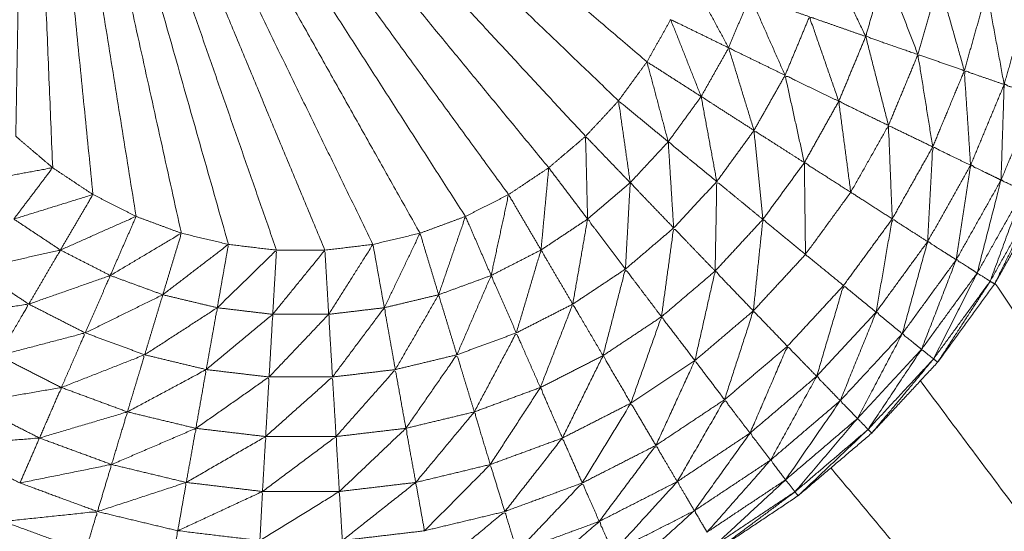
# Model space of a CAD drawing. Units: millimetres. Extents: x 2071.61 to 2078.43, y 2339.97 to 2348.38.
# Drawn here: x 2074.96 to 2074.97, y 2347.4 to 2347.41 of the extents above; entities that cross this region are included whole.
import ezdxf

# ---------------------------------------------------------------- set-up
doc = ezdxf.new("R2010")
doc.units = ezdxf.units.MM
doc.layers.get('0').update_dxf_attribs({"lineweight": 5})

msp = doc.modelspace()

# ---------------------------------------------------------------- linework, layer by layer
for points, knots in [([(2074.9679075, 2347.4304487), (2074.9679075, 2347.4304247), (2074.9679075, 2347.4304007), (2074.9679065, 2347.4303447), (2074.9679055, 2347.4302887), (2074.9679055, 2347.4302437), (2074.9679055, 2347.4301987), (2074.9679045, 2347.4301377), (2074.9679035, 2347.4300767), (2074.967903, 2347.4300052), (2074.9679025, 2347.4299337), (2074.9679025, 2347.4298742), (2074.9679025, 2347.4298147), (2074.9679015, 2347.4297112), (2074.9679005, 2347.4296077), (2074.9679005, 2347.4295557), (2074.9679005, 2347.4295037), (2074.9678995, 2347.4293632), (2074.9678985, 2347.4292227), (2074.9678985, 2347.4291852), (2074.9678985, 2347.4291477), (2074.967898, 2347.4289657), (2074.9678975, 2347.4287837), (2074.967897, 2347.4287657), (2074.9678965, 2347.4287477), (2074.967896, 2347.4285272), (2074.9678955, 2347.4283067), (2074.9678955, 2347.4282997), (2074.9678955, 2347.4282927), (2074.967895, 2347.4280612), (2074.9678945, 2347.4278297), (2074.967894, 2347.4277907), (2074.9678935, 2347.4277517), (2074.967893, 2347.4275347), (2074.9678925, 2347.4273177), (2074.9678925, 2347.4272437), (2074.9678925, 2347.4271697), (2074.967892, 2347.4269722), (2074.9678915, 2347.4267747), (2074.9678915, 2347.4266632), (2074.9678915, 2347.4265517), (2074.967891, 2347.4263792), (2074.9678905, 2347.4262067), (2074.9678905, 2347.4260547), (2074.9678905, 2347.4259027), (2074.9678905, 2347.4257597), (2074.9678905, 2347.4256167), (2074.96789, 2347.4254227), (2074.9678895, 2347.4252287), (2074.9678895, 2347.4251177), (2074.9678895, 2347.4250067), (2074.9678895, 2347.4247712), (2074.9678895, 2347.4245357), (2074.9678895, 2347.4244602), (2074.9678895, 2347.4243847), (2074.967889, 2347.4241072), (2074.9678885, 2347.4238297), (2074.9678885, 2347.4237917), (2074.9678885, 2347.4237537), (2074.9678885, 2347.4234357), (2074.9678885, 2347.4231177), (2074.9678885, 2347.4185627), (2074.9678885, 2347.4140077), (2074.9678975, 2347.4138577), (2074.9679065, 2347.4137077), (2074.9679335, 2347.4135602), (2074.9679605, 2347.4134127), (2074.968005, 2347.4132692), (2074.9680495, 2347.4131257), (2074.9681105, 2347.4129887), (2074.9681715, 2347.4128517), (2074.968249, 2347.4127232), (2074.9683265, 2347.4125947), (2074.9684185, 2347.4124762), (2074.9685105, 2347.4123577), (2074.9686165, 2347.4122512), (2074.9687225, 2347.4121447), (2074.9689295, 2347.4119362), (2074.9691365, 2347.4117277), (2074.969318, 2347.4114962), (2074.9694995, 2347.4112647), (2074.969652, 2347.4110137), (2074.9698045, 2347.4107627), (2074.969927, 2347.4104952), (2074.9700495, 2347.4102277), (2074.9701395, 2347.4099482), (2074.9702295, 2347.4096687), (2074.9702865, 2347.4093797), (2074.9703435, 2347.4090907), (2074.9703655, 2347.4087982), (2074.9703875, 2347.4085057), (2074.9703755, 2347.4082117), (2074.9703635, 2347.4079177), (2074.970317, 2347.4076277), (2074.9702705, 2347.4073377), (2074.97019, 2347.4070547), (2074.9701095, 2347.4067717), (2074.969997, 2347.4065002), (2074.9698845, 2347.4062287), (2074.9697405, 2347.4059727), (2074.9695965, 2347.4057167), (2074.9694235, 2347.4054787), (2074.9692505, 2347.4052407), (2074.9690505, 2347.4050252), (2074.9688505, 2347.4048097), (2074.9686265, 2347.4046192), (2074.9684025, 2347.4044287), (2074.968158, 2347.4042652), (2074.9679135, 2347.4041017), (2074.9676515, 2347.4039687), (2074.9673895, 2347.4038357), (2074.967114, 2347.4037342), (2074.9668385, 2347.4036327), (2074.9665525, 2347.4035642), (2074.9662665, 2347.4034957), (2074.965982, 2347.4034621), (2074.9656975, 2347.4034285)], [-79, -79, -79, -78, -78, -77, -77, -76, -76, -75, -75, -74, -74, -73, -73, -72, -72, -71, -71, -70, -70, -69, -69, -68, -68, -67, -67, -66, -66, -65, -65, -64, -64, -63, -63, -62, -62, -61, -61, -60, -60, -59, -59, -58, -58, -57, -57, -56, -56, -55, -55, -54, -54, -53, -53, -52, -52, -51, -51, -50, -50, -49, -49, -48, -48, -47, -47, -46, -46, -45, -45, -44, -44, -43, -43, -42, -42, -41, -41, -40, -40, -39, -39, -38, -38, -37, -37, -36, -36, -35, -35, -34, -34, -33, -33, -32, -32, -31, -31, -30, -30, -29, -29, -28, -28, -27, -27, -26, -26, -25, -25, -24, -24, -23, -23, -22, -22, -21.025571, -21.025571, -21.025571]), ([(2074.9656825, 2347.4034267), (2074.9653885, 2347.4034267), (2074.9650945, 2347.4034267), (2074.9648025, 2347.4034612), (2074.9645105, 2347.4034957), (2074.964225, 2347.4035642), (2074.9639395, 2347.4036327), (2074.9636635, 2347.4037342), (2074.9633875, 2347.4038357), (2074.9631255, 2347.4039687), (2074.9628635, 2347.4041017), (2074.962619, 2347.4042652), (2074.9623745, 2347.4044287), (2074.9621505, 2347.4046192), (2074.9619265, 2347.4048097), (2074.961727, 2347.4050252), (2074.9615275, 2347.4052407), (2074.9613545, 2347.4054787), (2074.9611815, 2347.4057167), (2074.9610375, 2347.4059727), (2074.9608935, 2347.4062287), (2074.9607805, 2347.4065002), (2074.9606675, 2347.4067717), (2074.960587, 2347.4070547), (2074.9605065, 2347.4073377), (2074.96046, 2347.4076277), (2074.9604135, 2347.4079177), (2074.9604015, 2347.4082117), (2074.9603895, 2347.4085057), (2074.960412, 2347.4087982), (2074.9604345, 2347.4090907), (2074.960491, 2347.4093797), (2074.9605475, 2347.4096687), (2074.9606375, 2347.4099482), (2074.9607275, 2347.4102277), (2074.96085, 2347.4104952), (2074.9609725, 2347.4107627), (2074.9611255, 2347.4110137), (2074.9612785, 2347.4112647), (2074.9614595, 2347.4114962), (2074.9616405, 2347.4117277), (2074.961848, 2347.4119362), (2074.9620555, 2347.4121447), (2074.962161, 2347.4122512), (2074.9622665, 2347.4123577), (2074.9623585, 2347.4124762), (2074.9624505, 2347.4125947), (2074.962528, 2347.4127232), (2074.9626055, 2347.4128517), (2074.962667, 2347.4129887), (2074.9627285, 2347.4131257), (2074.9627725, 2347.4132692), (2074.9628165, 2347.4134127), (2074.9628435, 2347.4135602), (2074.9628705, 2347.4137077), (2074.9628795, 2347.4138577), (2074.9628885, 2347.4140077), (2074.9628885, 2347.4185627), (2074.9628885, 2347.4231177), (2074.9628885, 2347.4234357), (2074.9628885, 2347.4237537), (2074.9628885, 2347.4237917), (2074.9628885, 2347.4238297), (2074.962889, 2347.4241072), (2074.9628895, 2347.4243847), (2074.9628895, 2347.4244602), (2074.9628895, 2347.4245357), (2074.9628895, 2347.4247712), (2074.9628895, 2347.4250067), (2074.9628895, 2347.4251177), (2074.9628895, 2347.4252287), (2074.96289, 2347.4254227), (2074.9628905, 2347.4256167), (2074.9628905, 2347.4257597), (2074.9628905, 2347.4259027), (2074.9628905, 2347.4260547), (2074.9628905, 2347.4262067), (2074.962891, 2347.4263792), (2074.9628915, 2347.4265517), (2074.9628915, 2347.4266632), (2074.9628915, 2347.4267747), (2074.962892, 2347.4269722), (2074.9628925, 2347.4271697), (2074.9628925, 2347.4272437), (2074.9628925, 2347.4273177), (2074.962893, 2347.4275347), (2074.9628935, 2347.4277517), (2074.962894, 2347.4277907), (2074.9628945, 2347.4278297), (2074.962895, 2347.4280612), (2074.9628955, 2347.4282927), (2074.9628955, 2347.4282997), (2074.9628955, 2347.4283067), (2074.962896, 2347.4285272), (2074.9628965, 2347.4287477), (2074.962897, 2347.4287657), (2074.9628975, 2347.4287837), (2074.962898, 2347.4289657), (2074.9628985, 2347.4291477), (2074.9628985, 2347.4291852), (2074.9628985, 2347.4292227), (2074.9628995, 2347.4293632), (2074.9629005, 2347.4295037), (2074.9629005, 2347.4295557), (2074.9629005, 2347.4296077), (2074.9629015, 2347.4297112), (2074.9629025, 2347.4298147), (2074.9629025, 2347.4298742), (2074.9629025, 2347.4299337), (2074.962903, 2347.4300052), (2074.9629035, 2347.4300767), (2074.9629045, 2347.4301377), (2074.9629055, 2347.4301987), (2074.9629055, 2347.4302437), (2074.9629055, 2347.4302887)], [-20.999927, -20.999927, -20.999927, -20, -20, -19, -19, -18, -18, -17, -17, -16, -16, -15, -15, -14, -14, -13, -13, -12, -12, -11, -11, -10, -10, -9, -9, -8, -8, -7, -7, -6, -6, -5, -5, -4, -4, -3, -3, -2, -2, -1, -1, 0, 0, 1, 1, 2, 2, 3, 3, 4, 4, 5, 5, 6, 6, 7, 7, 8, 8, 9, 9, 10, 10, 11, 11, 12, 12, 13, 13, 14, 14, 15, 15, 16, 16, 17, 17, 18, 18, 19, 19, 20, 20, 21, 21, 22, 22, 23, 23, 24, 24, 25, 25, 26, 26, 27, 27, 28, 28, 29, 29, 30, 30, 31, 31, 32, 32, 33, 33, 34, 34, 35, 35, 36, 36, 36]), ([(2074.9687445, 2347.4204617), (2074.9693855, 2347.4202457), (2074.9700265, 2347.4200297), (2074.970641, 2347.4197457), (2074.9712555, 2347.4194617), (2074.971835, 2347.4191127), (2074.9724145, 2347.4187637), (2074.9729535, 2347.4183542), (2074.9734925, 2347.4179447), (2074.9739835, 2347.4174792), (2074.9744745, 2347.4170137), (2074.974913, 2347.4164982), (2074.9753515, 2347.4159827), (2074.975731, 2347.4154222), (2074.9761105, 2347.4148617), (2074.9764275, 2347.4142642), (2074.9767445, 2347.4136667), (2074.976995, 2347.4130377), (2074.9772455, 2347.4124087), (2074.9774265, 2347.4117567), (2074.9776075, 2347.4111047), (2074.977717, 2347.4104367), (2074.9778265, 2347.4097687), (2074.977863, 2347.4090932), (2074.9778995, 2347.4084177), (2074.9778995, 2347.4011916), (2074.9778995, 2347.3939654)], [17, 17, 17, 18, 18, 19, 19, 20, 20, 21, 21, 22, 22, 23, 23, 24, 24, 25, 25, 26, 26, 27, 27, 28, 28, 29, 29, 29.963484, 29.963484, 29.963484]), ([(2074.9688135, 2347.4072207), (2074.968695, 2347.4074657), (2074.9685765, 2347.4077107), (2074.9687535, 2347.4076712), (2074.9689305, 2347.4076317)], [0, 0, 0, 1, 1, 2, 2, 2]), ([(2074.9691305, 2347.4071107), (2074.9690305, 2347.4073712), (2074.9689305, 2347.4076317), (2074.969094, 2347.4075957), (2074.9692575, 2347.4075597)], [0, 0, 0, 1, 1, 2, 2, 2]), ([(2074.9679805, 2347.4071517), (2074.967861, 2347.4073732), (2074.9677415, 2347.4075947), (2074.967926, 2347.4075302), (2074.9681105, 2347.4074657)], [0, 0, 0, 1, 1, 2, 2, 2]), ([(2074.9694125, 2347.4070127), (2074.969335, 2347.4072862), (2074.9692575, 2347.4075597), (2074.9694035, 2347.4075277), (2074.9695495, 2347.4074957)], [0, 0, 0, 1, 1, 2, 2, 2]), ([(2074.9696545, 2347.4069287), (2074.969602, 2347.4072122), (2074.9695495, 2347.4074957), (2074.9696745, 2347.4074682), (2074.9697995, 2347.4074407)], [0, 0, 0, 1, 1, 2, 2, 2]), ([(2074.9683235, 2347.4069847), (2074.968217, 2347.4072252), (2074.9681105, 2347.4074657), (2074.968291, 2347.4074032), (2074.9684715, 2347.4073407)], [0, 0, 0, 1, 1, 2, 2, 2]), ([(2074.9678135, 2347.4068557), (2074.967721, 2347.4070897), (2074.9676285, 2347.4073237), (2074.9678045, 2347.4072377), (2074.9679805, 2347.4071517)], [0, 0, 0, 1, 1, 2, 2, 2]), ([(2074.9686495, 2347.4068267), (2074.9685605, 2347.4070837), (2074.9684715, 2347.4073407), (2074.9686425, 2347.4072807), (2074.9688135, 2347.4072207)], [0, 0, 0, 1, 1, 2, 2, 2]), ([(2074.9689515, 2347.4066797), (2074.9688825, 2347.4069502), (2074.9688135, 2347.4072207), (2074.968972, 2347.4071657), (2074.9691305, 2347.4071107)], [0, 0, 0, 1, 1, 2, 2, 2]), ([(2074.9681345, 2347.4066497), (2074.9680575, 2347.4069007), (2074.9679805, 2347.4071517), (2074.968152, 2347.4070682), (2074.9683235, 2347.4069847)], [0, 0, 0, 1, 1, 2, 2, 2]), ([(2074.9676135, 2347.4065807), (2074.967549, 2347.4068237), (2074.9674845, 2347.4070667), (2074.967649, 2347.4069612), (2074.9678135, 2347.4068557)], [0, 0, 0, 1, 1, 2, 2, 2]), ([(2074.9692205, 2347.4065497), (2074.9691755, 2347.4068302), (2074.9691305, 2347.4071107), (2074.9692715, 2347.4070617), (2074.9694125, 2347.4070127)], [0, 0, 0, 1, 1, 2, 2, 2]), ([(2074.9694505, 2347.4064377), (2074.9694315, 2347.4067252), (2074.9694125, 2347.4070127), (2074.9695335, 2347.4069707), (2074.9696545, 2347.4069287)], [0, 0, 0, 1, 1, 2, 2, 2]), ([(2074.9684405, 2347.4064537), (2074.968382, 2347.4067192), (2074.9683235, 2347.4069847), (2074.9684865, 2347.4069057), (2074.9686495, 2347.4068267)], [0, 0, 0, 1, 1, 2, 2, 2]), ([(2074.9696355, 2347.4063477), (2074.969645, 2347.4066382), (2074.9696545, 2347.4069287), (2074.969752, 2347.4068947), (2074.9698495, 2347.4068607)], [0, 0, 0, 1, 1, 2, 2, 2]), ([(2074.9673825, 2347.4063317), (2074.967347, 2347.4065807), (2074.9673115, 2347.4068297), (2074.9674625, 2347.4067052), (2074.9676135, 2347.4065807)], [0, 0, 0, 1, 1, 2, 2, 2]), ([(2074.9679085, 2347.4063387), (2074.967861, 2347.4065972), (2074.9678135, 2347.4068557), (2074.967974, 2347.4067527), (2074.9681345, 2347.4066497)], [0, 0, 0, 1, 1, 2, 2, 2]), ([(2074.9687225, 2347.4062737), (2074.968686, 2347.4065502), (2074.9686495, 2347.4068267), (2074.9688005, 2347.4067532), (2074.9689515, 2347.4066797)], [0, 0, 0, 1, 1, 2, 2, 2]), ([(2074.9681885, 2347.4061087), (2074.9681615, 2347.4063792), (2074.9681345, 2347.4066497), (2074.9682875, 2347.4065517), (2074.9684405, 2347.4064537)], [0, 0, 0, 1, 1, 2, 2, 2]), ([(2074.9689515, 2347.4066797), (2074.968837, 2347.4064767), (2074.9687225, 2347.4062737), (2074.9688485, 2347.4061927), (2074.9689745, 2347.4061117)], [0, 0, 0, 1, 1, 2, 2, 2]), ([(2074.9689745, 2347.4061117), (2074.968963, 2347.4063957), (2074.9689515, 2347.4066797), (2074.969086, 2347.4066147), (2074.9692205, 2347.4065497)], [0, 0, 0, 1, 1, 2, 2, 2]), ([(2074.9671235, 2347.4061107), (2074.9671175, 2347.4063622), (2074.9671115, 2347.4066137), (2074.967247, 2347.4064727), (2074.9673825, 2347.4063317)], [0, 0, 0, 1, 1, 2, 2, 2]), ([(2074.9676465, 2347.4060567), (2074.96763, 2347.4063187), (2074.9676135, 2347.4065807), (2074.967761, 2347.4064597), (2074.9679085, 2347.4063387)], [0, 0, 0, 1, 1, 2, 2, 2]), ([(2074.9691895, 2347.4059737), (2074.969205, 2347.4062617), (2074.9692205, 2347.4065497), (2074.9693355, 2347.4064937), (2074.9694505, 2347.4064377)], [0, 0, 0, 1, 1, 2, 2, 2]), ([(2074.9633795, 2347.4063317), (2074.9636265, 2347.4063772), (2074.9638735, 2347.4064227), (2074.9637555, 2347.4062667), (2074.9636375, 2347.4061107)], [0, 0, 0, 1, 1, 2, 2, 2]), ([(2074.9684475, 2347.4058957), (2074.968444, 2347.4061747), (2074.9684405, 2347.4064537), (2074.9685815, 2347.4063637), (2074.9687225, 2347.4062737)], [0, 0, 0, 1, 1, 2, 2, 2]), ([(2074.9693635, 2347.4058637), (2074.969407, 2347.4061507), (2074.9694505, 2347.4064377), (2074.969543, 2347.4063927), (2074.9696355, 2347.4063477)], [0, 0, 0, 1, 1, 2, 2, 2]), ([(2074.9694905, 2347.4057827), (2074.969563, 2347.4060652), (2074.9696355, 2347.4063477), (2074.9697035, 2347.4063152), (2074.9697715, 2347.4062827)], [0, 0, 0, 1, 1, 2, 2, 2]), ([(2074.9673535, 2347.4058067), (2074.967368, 2347.4060692), (2074.9673825, 2347.4063317), (2074.9675145, 2347.4061942), (2074.9676465, 2347.4060567)], [0, 0, 0, 1, 1, 2, 2, 2]), ([(2074.9678985, 2347.4057947), (2074.9679035, 2347.4060667), (2074.9679085, 2347.4063387), (2074.9680485, 2347.4062237), (2074.9681885, 2347.4061087)], [0, 0, 0, 1, 1, 2, 2, 2]), ([(2074.9636375, 2347.4061107), (2074.963878, 2347.4061852), (2074.9641185, 2347.4062597), (2074.9640195, 2347.4060912), (2074.9639205, 2347.4059227)], [0, 0, 0, 1, 1, 2, 2, 2]), ([(2074.9665375, 2347.4057677), (2074.9665905, 2347.4060137), (2074.9666435, 2347.4062597), (2074.966742, 2347.4060912), (2074.9668405, 2347.4059227)], [0, 0, 0, 1, 1, 2, 2, 2]), ([(2074.9687225, 2347.4062737), (2074.968585, 2347.4060847), (2074.9684475, 2347.4058957), (2074.968563, 2347.4058012), (2074.9686785, 2347.4057067)], [0, 0, 0, 1, 1, 2, 2, 2]), ([(2074.9695695, 2347.4057327), (2074.9696705, 2347.4060077), (2074.9697715, 2347.4062827), (2074.9698135, 2347.4062627), (2074.9698555, 2347.4062427)], [0, 0, 0, 1, 1, 2, 2, 2]), ([(2074.9695965, 2347.4057167), (2074.969726, 2347.4059797), (2074.9698555, 2347.4062427), (2074.96987, 2347.4062357), (2074.9698845, 2347.4062287)], [0, 0, 0, 1, 1, 2, 2, 2]), ([(2074.9639205, 2347.4059227), (2074.9641505, 2347.4060247), (2074.9643805, 2347.4061267), (2074.964302, 2347.4059472), (2074.9642235, 2347.4057677)], [0, 0, 0, 1, 1, 2, 2, 2]), ([(2074.9662185, 2347.4056507), (2074.9663, 2347.4058887), (2074.9663815, 2347.4061267), (2074.9664595, 2347.4059472), (2074.9665375, 2347.4057677)], [0, 0, 0, 1, 1, 2, 2, 2]), ([(2074.9670335, 2347.4055937), (2074.9670785, 2347.4058522), (2074.9671235, 2347.4061107), (2074.9672385, 2347.4059587), (2074.9673535, 2347.4058067)], [0, 0, 0, 1, 1, 2, 2, 2]), ([(2074.9681305, 2347.4055527), (2074.9681595, 2347.4058307), (2074.9681885, 2347.4061087), (2074.968318, 2347.4060022), (2074.9684475, 2347.4058957)], [0, 0, 0, 1, 1, 2, 2, 2]), ([(2074.9688765, 2347.4055447), (2074.9689255, 2347.4058282), (2074.9689745, 2347.4061117), (2074.969082, 2347.4060427), (2074.9691895, 2347.4059737)], [0, 0, 0, 1, 1, 2, 2, 2]), ([(2074.9675725, 2347.4055167), (2074.9676095, 2347.4057867), (2074.9676465, 2347.4060567), (2074.9677725, 2347.4059257), (2074.9678985, 2347.4057947)], [0, 0, 0, 1, 1, 2, 2, 2]), ([(2074.9642235, 2347.4057677), (2074.9644395, 2347.4058962), (2074.9646555, 2347.4060247), (2074.964599, 2347.4058377), (2074.9645425, 2347.4056507)], [0, 0, 0, 1, 1, 2, 2, 2]), ([(2074.9658885, 2347.4055717), (2074.965997, 2347.4057982), (2074.9661055, 2347.4060247), (2074.966162, 2347.4058377), (2074.9662185, 2347.4056507)], [0, 0, 0, 1, 1, 2, 2, 2]), ([(2074.9645425, 2347.4056507), (2074.964742, 2347.4058037), (2074.9649415, 2347.4059567), (2074.9649075, 2347.4057642), (2074.9648735, 2347.4055717)], [0, 0, 0, 1, 1, 2, 2, 2]), ([(2074.9655505, 2347.4055317), (2074.965685, 2347.4057442), (2074.9658195, 2347.4059567), (2074.965854, 2347.4057642), (2074.9658885, 2347.4055717)], [0, 0, 0, 1, 1, 2, 2, 2]), ([(2074.9690355, 2347.4054137), (2074.9691125, 2347.4056937), (2074.9691895, 2347.4059737), (2074.9692765, 2347.4059187), (2074.9693635, 2347.4058637)], [0, 0, 0, 1, 1, 2, 2, 2]), ([(2074.9634085, 2347.4058067), (2074.9636645, 2347.4058647), (2074.9639205, 2347.4059227), (2074.9638245, 2347.4057582), (2074.9637285, 2347.4055937)], [0, 0, 0, 1, 1, 2, 2, 2]), ([(2074.9648735, 2347.4055717), (2074.9650535, 2347.4057467), (2074.9652335, 2347.4059217), (2074.965222, 2347.4057267), (2074.9652105, 2347.4055317)], [0, 0, 0, 1, 1, 2, 2, 2]), ([(2074.9652105, 2347.4055317), (2074.965369, 2347.4057267), (2074.9655275, 2347.4059217), (2074.965539, 2347.4057267), (2074.9655505, 2347.4055317)], [0, 0, 0, 1, 1, 2, 2, 2]), ([(2074.9666905, 2347.4054187), (2074.9667655, 2347.4056707), (2074.9668405, 2347.4059227), (2074.966937, 2347.4057582), (2074.9670335, 2347.4055937)], [0, 0, 0, 1, 1, 2, 2, 2]), ([(2074.9691525, 2347.4053187), (2074.969258, 2347.4055912), (2074.9693635, 2347.4058637), (2074.969427, 2347.4058232), (2074.9694905, 2347.4057827)], [0, 0, 0, 1, 1, 2, 2, 2]), ([(2074.9637285, 2347.4055937), (2074.963976, 2347.4056807), (2074.9642235, 2347.4057677), (2074.9641475, 2347.4055932), (2074.9640715, 2347.4054187)], [0, 0, 0, 1, 1, 2, 2, 2]), ([(2074.9663295, 2347.4052857), (2074.9664335, 2347.4055267), (2074.9665375, 2347.4057677), (2074.966614, 2347.4055932), (2074.9666905, 2347.4054187)], [0, 0, 0, 1, 1, 2, 2, 2]), ([(2074.9672175, 2347.4052807), (2074.9672855, 2347.4055437), (2074.9673535, 2347.4058067), (2074.967463, 2347.4056617), (2074.9675725, 2347.4055167)], [0, 0, 0, 1, 1, 2, 2, 2]), ([(2074.9677755, 2347.4052507), (2074.967837, 2347.4055227), (2074.9678985, 2347.4057947), (2074.9680145, 2347.4056737), (2074.9681305, 2347.4055527)], [0, 0, 0, 1, 1, 2, 2, 2]), ([(2074.9692255, 2347.4052607), (2074.969358, 2347.4055217), (2074.9694905, 2347.4057827), (2074.96953, 2347.4057577), (2074.9695695, 2347.4057327)], [0, 0, 0, 1, 1, 2, 2, 2]), ([(2074.9685155, 2347.4051547), (2074.968597, 2347.4054307), (2074.9686785, 2347.4057067), (2074.9687775, 2347.4056257), (2074.9688765, 2347.4055447)], [0, 0, 0, 1, 1, 2, 2, 2]), ([(2074.9692505, 2347.4052407), (2074.96941, 2347.4054867), (2074.9695695, 2347.4057327), (2074.969583, 2347.4057247), (2074.9695965, 2347.4057167)], [0, 0, 0, 1, 1, 2, 2, 2]), ([(2074.9640715, 2347.4054187), (2074.964307, 2347.4055347), (2074.9645425, 2347.4056507), (2074.9644875, 2347.4054682), (2074.9644325, 2347.4052857)], [0, 0, 0, 1, 1, 2, 2, 2]), ([(2074.9659555, 2347.4051957), (2074.966087, 2347.4054232), (2074.9662185, 2347.4056507), (2074.966274, 2347.4054682), (2074.9663295, 2347.4052857)], [0, 0, 0, 1, 1, 2, 2, 2]), ([(2074.9631905, 2347.4055167), (2074.9634595, 2347.4055552), (2074.9637285, 2347.4055937), (2074.963637, 2347.4054372), (2074.9635455, 2347.4052807)], [0, 0, 0, 1, 1, 2, 2, 2]), ([(2074.9644325, 2347.4052857), (2074.964653, 2347.4054287), (2074.9648735, 2347.4055717), (2074.96484, 2347.4053837), (2074.9648065, 2347.4051957)], [0, 0, 0, 1, 1, 2, 2, 2]), ([(2074.9655735, 2347.4051507), (2074.965731, 2347.4053612), (2074.9658885, 2347.4055717), (2074.965922, 2347.4053837), (2074.9659555, 2347.4051957)], [0, 0, 0, 1, 1, 2, 2, 2]), ([(2074.9668365, 2347.4050867), (2074.966935, 2347.4053402), (2074.9670335, 2347.4055937), (2074.9671255, 2347.4054372), (2074.9672175, 2347.4052807)], [0, 0, 0, 1, 1, 2, 2, 2]), ([(2074.9648065, 2347.4051957), (2074.9650085, 2347.4053637), (2074.9652105, 2347.4055317), (2074.9651995, 2347.4053412), (2074.9651885, 2347.4051507)], [0, 0, 0, 1, 1, 2, 2, 2]), ([(2074.9651885, 2347.4051507), (2074.9653695, 2347.4053412), (2074.9655505, 2347.4055317), (2074.965562, 2347.4053412), (2074.9655735, 2347.4051507)], [0, 0, 0, 1, 1, 2, 2, 2]), ([(2074.9673865, 2347.4049917), (2074.9674795, 2347.4052542), (2074.9675725, 2347.4055167), (2074.967674, 2347.4053837), (2074.9677755, 2347.4052507)], [0, 0, 0, 1, 1, 2, 2, 2]), ([(2074.9679555, 2347.4050127), (2074.968043, 2347.4052827), (2074.9681305, 2347.4055527), (2074.968234, 2347.4054452), (2074.9683375, 2347.4053377)], [0, 0, 0, 1, 1, 2, 2, 2]), ([(2074.9686585, 2347.4050067), (2074.9687675, 2347.4052757), (2074.9688765, 2347.4055447), (2074.968956, 2347.4054792), (2074.9690355, 2347.4054137)], [0, 0, 0, 1, 1, 2, 2, 2]), ([(2074.9635455, 2347.4052807), (2074.9638085, 2347.4053497), (2074.9640715, 2347.4054187), (2074.963999, 2347.4052527), (2074.9639265, 2347.4050867)], [0, 0, 0, 1, 1, 2, 2, 2]), ([(2074.9664355, 2347.4049387), (2074.966563, 2347.4051787), (2074.9666905, 2347.4054187), (2074.9667635, 2347.4052527), (2074.9668365, 2347.4050867)], [0, 0, 0, 1, 1, 2, 2, 2]), ([(2074.9687635, 2347.4048987), (2074.9688995, 2347.4051562), (2074.9690355, 2347.4054137), (2074.969094, 2347.4053662), (2074.9691525, 2347.4053187)], [0, 0, 0, 1, 1, 2, 2, 2]), ([(2074.9681105, 2347.4048097), (2074.968224, 2347.4050737), (2074.9683375, 2347.4053377), (2074.9684265, 2347.4052462), (2074.9685155, 2347.4051547)], [0, 0, 0, 1, 1, 2, 2, 2]), ([(2074.9639265, 2347.4050867), (2074.9641795, 2347.4051862), (2074.9644325, 2347.4052857), (2074.96438, 2347.4051122), (2074.9643275, 2347.4049387)], [0, 0, 0, 1, 1, 2, 2, 2]), ([(2074.9660195, 2347.4048387), (2074.9661745, 2347.4050622), (2074.9663295, 2347.4052857), (2074.9663825, 2347.4051122), (2074.9664355, 2347.4049387)], [0, 0, 0, 1, 1, 2, 2, 2]), ([(2074.9669705, 2347.4047797), (2074.967094, 2347.4050302), (2074.9672175, 2347.4052807), (2074.967302, 2347.4051362), (2074.9673865, 2347.4049917)], [0, 0, 0, 1, 1, 2, 2, 2]), ([(2074.9688275, 2347.4048317), (2074.96899, 2347.4050752), (2074.9691525, 2347.4053187), (2074.969189, 2347.4052897), (2074.9692255, 2347.4052607)], [0, 0, 0, 1, 1, 2, 2, 2]), ([(2074.9675385, 2347.4047347), (2074.967657, 2347.4049927), (2074.9677755, 2347.4052507), (2074.9678655, 2347.4051317), (2074.9679555, 2347.4050127)], [0, 0, 0, 1, 1, 2, 2, 2]), ([(2074.9688505, 2347.4048097), (2074.969038, 2347.4050352), (2074.9692255, 2347.4052607), (2074.969238, 2347.4052507), (2074.9692505, 2347.4052407)], [0, 0, 0, 1, 1, 2, 2, 2]), ([(2074.9643275, 2347.4049387), (2074.964567, 2347.4050672), (2074.9648065, 2347.4051957), (2074.964775, 2347.4050172), (2074.9647435, 2347.4048387)], [0, 0, 0, 1, 1, 2, 2, 2]), ([(2074.9655955, 2347.4047887), (2074.9657755, 2347.4049922), (2074.9659555, 2347.4051957), (2074.9659875, 2347.4050172), (2074.9660195, 2347.4048387)], [0, 0, 0, 1, 1, 2, 2, 2]), ([(2074.9682355, 2347.4046457), (2074.9683755, 2347.4049002), (2074.9685155, 2347.4051547), (2074.968587, 2347.4050807), (2074.9686585, 2347.4050067)], [0, 0, 0, 1, 1, 2, 2, 2]), ([(2074.9647435, 2347.4048387), (2074.964966, 2347.4049947), (2074.9651885, 2347.4051507), (2074.965178, 2347.4049697), (2074.9651675, 2347.4047887)], [0, 0, 0, 1, 1, 2, 2, 2]), ([(2074.9651675, 2347.4047887), (2074.9653705, 2347.4049697), (2074.9655735, 2347.4051507), (2074.9655845, 2347.4049697), (2074.9655955, 2347.4047887)], [0, 0, 0, 1, 1, 2, 2, 2]), ([(2074.9633775, 2347.4049917), (2074.963652, 2347.4050392), (2074.9639265, 2347.4050867), (2074.96386, 2347.4049332), (2074.9637935, 2347.4047797)], [0, 0, 0, 1, 1, 2, 2, 2]), ([(2074.9665325, 2347.4046187), (2074.9666845, 2347.4048527), (2074.9668365, 2347.4050867), (2074.9669035, 2347.4049332), (2074.9669705, 2347.4047797)], [0, 0, 0, 1, 1, 2, 2, 2]), ([(2074.9670915, 2347.4045067), (2074.967239, 2347.4047492), (2074.9673865, 2347.4049917), (2074.9674625, 2347.4048632), (2074.9675385, 2347.4047347)], [0, 0, 0, 1, 1, 2, 2, 2]), ([(2074.9676685, 2347.4045147), (2074.967812, 2347.4047637), (2074.9679555, 2347.4050127), (2074.968033, 2347.4049112), (2074.9681105, 2347.4048097)], [0, 0, 0, 1, 1, 2, 2, 2]), ([(2074.9683265, 2347.4045257), (2074.9684925, 2347.4047662), (2074.9686585, 2347.4050067), (2074.968711, 2347.4049527), (2074.9687635, 2347.4048987)], [0, 0, 0, 1, 1, 2, 2, 2]), ([(2074.9637935, 2347.4047797), (2074.9640605, 2347.4048592), (2074.9643275, 2347.4049387), (2074.9642795, 2347.4047787), (2074.9642315, 2347.4046187)], [0, 0, 0, 1, 1, 2, 2, 2]), ([(2074.9660795, 2347.4045097), (2074.9662575, 2347.4047242), (2074.9664355, 2347.4049387), (2074.966484, 2347.4047787), (2074.9665325, 2347.4046187)], [0, 0, 0, 1, 1, 2, 2, 2]), ([(2074.9683835, 2347.4044527), (2074.9685735, 2347.4046757), (2074.9687635, 2347.4048987), (2074.9687955, 2347.4048652), (2074.9688275, 2347.4048317)], [0, 0, 0, 1, 1, 2, 2, 2]), ([(2074.9642315, 2347.4046187), (2074.9644875, 2347.4047287), (2074.9647435, 2347.4048387), (2074.9647145, 2347.4046742), (2074.9646855, 2347.4045097)], [0, 0, 0, 1, 1, 2, 2, 2]), ([(2074.9656155, 2347.4044547), (2074.9658175, 2347.4046467), (2074.9660195, 2347.4048387), (2074.9660495, 2347.4046742), (2074.9660795, 2347.4045097)], [0, 0, 0, 1, 1, 2, 2, 2]), ([(2074.9677725, 2347.4043377), (2074.9679415, 2347.4045737), (2074.9681105, 2347.4048097), (2074.968173, 2347.4047277), (2074.9682355, 2347.4046457)], [0, 0, 0, 1, 1, 2, 2, 2]), ([(2074.9684025, 2347.4044287), (2074.968615, 2347.4046302), (2074.9688275, 2347.4048317), (2074.968839, 2347.4048207), (2074.9688505, 2347.4048097)], [0, 0, 0, 1, 1, 2, 2, 2]), ([(2074.9632275, 2347.4047347), (2074.9635105, 2347.4047572), (2074.9637935, 2347.4047797), (2074.963734, 2347.4046432), (2074.9636745, 2347.4045067)], [0, 0, 0, 1, 1, 2, 2, 2]), ([(2074.9646855, 2347.4045097), (2074.9649265, 2347.4046492), (2074.9651675, 2347.4047887), (2074.965158, 2347.4046217), (2074.9651485, 2347.4044547)], [0, 0, 0, 1, 1, 2, 2, 2]), ([(2074.9651485, 2347.4044547), (2074.965372, 2347.4046217), (2074.9655955, 2347.4047887), (2074.9656055, 2347.4046217), (2074.9656155, 2347.4044547)], [0, 0, 0, 1, 1, 2, 2, 2]), ([(2074.9666205, 2347.4043327), (2074.9667955, 2347.4045562), (2074.9669705, 2347.4047797), (2074.967031, 2347.4046432), (2074.9670915, 2347.4045067)], [0, 0, 0, 1, 1, 2, 2, 2]), ([(2074.9671945, 2347.4042727), (2074.9673665, 2347.4045037), (2074.9675385, 2347.4047347), (2074.9676035, 2347.4046247), (2074.9676685, 2347.4045147)], [0, 0, 0, 1, 1, 2, 2, 2]), ([(2074.9636745, 2347.4045067), (2074.963953, 2347.4045627), (2074.9642315, 2347.4046187), (2074.9641885, 2347.4044757), (2074.9641455, 2347.4043327)], [0, 0, 0, 1, 1, 2, 2, 2]), ([(2074.9661325, 2347.4042157), (2074.9663325, 2347.4044172), (2074.9665325, 2347.4046187), (2074.9665765, 2347.4044757), (2074.9666205, 2347.4043327)], [0, 0, 0, 1, 1, 2, 2, 2]), ([(2074.9678495, 2347.4042077), (2074.9680425, 2347.4044267), (2074.9682355, 2347.4046457), (2074.968281, 2347.4045857), (2074.9683265, 2347.4045257)], [0, 0, 0, 1, 1, 2, 2, 2]), ([(2074.9641455, 2347.4043327), (2074.9644155, 2347.4044212), (2074.9646855, 2347.4045097), (2074.9646595, 2347.4043627), (2074.9646335, 2347.4042157)], [0, 0, 0, 1, 1, 2, 2, 2]), ([(2074.9656335, 2347.4041567), (2074.9658565, 2347.4043332), (2074.9660795, 2347.4045097), (2074.966106, 2347.4043627), (2074.9661325, 2347.4042157)], [0, 0, 0, 1, 1, 2, 2, 2]), ([(2074.9666955, 2347.4040897), (2074.9668935, 2347.4042982), (2074.9670915, 2347.4045067), (2074.967143, 2347.4043897), (2074.9671945, 2347.4042727)], [0, 0, 0, 1, 1, 2, 2, 2]), ([(2074.9672775, 2347.4040857), (2074.967473, 2347.4043002), (2074.9676685, 2347.4045147), (2074.9677205, 2347.4044262), (2074.9677725, 2347.4043377)], [0, 0, 0, 1, 1, 2, 2, 2]), ([(2074.9678975, 2347.4041287), (2074.968112, 2347.4043272), (2074.9683265, 2347.4045257), (2074.968355, 2347.4044892), (2074.9683835, 2347.4044527)], [0, 0, 0, 1, 1, 2, 2, 2]), ([(2074.9646335, 2347.4042157), (2074.964891, 2347.4043352), (2074.9651485, 2347.4044547), (2074.9651405, 2347.4043057), (2074.9651325, 2347.4041567)], [0, 0, 0, 1, 1, 2, 2, 2]), ([(2074.9651325, 2347.4041567), (2074.965374, 2347.4043057), (2074.9656155, 2347.4044547), (2074.9656245, 2347.4043057), (2074.9656335, 2347.4041567)], [0, 0, 0, 1, 1, 2, 2, 2]), ([(2074.9679135, 2347.4041017), (2074.9681485, 2347.4042772), (2074.9683835, 2347.4044527), (2074.968393, 2347.4044407), (2074.9684025, 2347.4044287)], [0, 0, 0, 1, 1, 2, 2, 2]), ([(2074.9635735, 2347.4042727), (2074.9638595, 2347.4043027), (2074.9641455, 2347.4043327), (2074.964109, 2347.4042112), (2074.9640725, 2347.4040897)], [0, 0, 0, 1, 1, 2, 2, 2]), ([(2074.9661785, 2347.4039657), (2074.9663995, 2347.4041492), (2074.9666205, 2347.4043327), (2074.966658, 2347.4042112), (2074.9666955, 2347.4040897)], [0, 0, 0, 1, 1, 2, 2, 2]), ([(2074.9673385, 2347.4039477), (2074.9675555, 2347.4041427), (2074.9677725, 2347.4043377), (2074.967811, 2347.4042727), (2074.9678495, 2347.4042077)], [0, 0, 0, 1, 1, 2, 2, 2]), ([(2074.9667555, 2347.4038927), (2074.966975, 2347.4040827), (2074.9671945, 2347.4042727), (2074.967236, 2347.4041792), (2074.9672775, 2347.4040857)], [0, 0, 0, 1, 1, 2, 2, 2]), ([(2074.9651325, 2347.4041567), (2074.964883, 2347.4041862), (2074.9646335, 2347.4042157), (2074.9646115, 2347.4040907), (2074.9645895, 2347.4039657)], [0, 0, 0, 1, 1, 2, 2, 2])]:
    msp.add_open_spline(points, degree=2, knots=knots)
for points in [[(2074.9637145, 2347.4102807), (2074.9635825, 2347.4085552), (2074.9634505, 2347.4068297)], [(2074.9637145, 2347.4102807), (2074.963682, 2347.4084472), (2074.9636495, 2347.4066137)], [(2074.9637145, 2347.4102807), (2074.963794, 2347.4083517), (2074.9638735, 2347.4064227)], [(2074.9637147, 2347.4102785), (2074.9639166, 2347.4082691), (2074.9641185, 2347.4062597)], [(2074.9637149, 2347.4102785), (2074.9640477, 2347.4082026), (2074.9643805, 2347.4061267)], [(2074.9637152, 2347.4102776), (2074.9641854, 2347.4081512), (2074.9646555, 2347.4060247)], [(2074.9637154, 2347.4102776), (2074.9643285, 2347.4081171), (2074.9649415, 2347.4059567)], [(2074.9637157, 2347.4102772), (2074.9644746, 2347.4080995), (2074.9652335, 2347.4059217)], [(2074.9637159, 2347.4102782), (2074.9649107, 2347.4081515), (2074.9661055, 2347.4060247)], [(2074.9637159, 2347.4102773), (2074.9646217, 2347.4080995), (2074.9655275, 2347.4059217)], [(2074.963716, 2347.4102787), (2074.9651798, 2347.4082692), (2074.9666435, 2347.4062597)], [(2074.9637161, 2347.4102774), (2074.9647678, 2347.4081171), (2074.9658195, 2347.4059567)], [(2074.9637163, 2347.410278), (2074.9650489, 2347.4082023), (2074.9663815, 2347.4061267)], [(2074.9674845, 2347.4070667), (2074.9656005, 2347.4086729), (2074.9637164, 2347.4102791)], [(2074.9637167, 2347.410278), (2074.9653021, 2347.4083504), (2074.9668875, 2347.4064227)], [(2074.9673115, 2347.4068297), (2074.9655142, 2347.4085541), (2074.9637169, 2347.4102785)], [(2074.9637169, 2347.4102781), (2074.9654142, 2347.4084459), (2074.9671115, 2347.4066137)], [(2074.9688135, 2347.4072207), (2074.968872, 2347.4074262), (2074.9689305, 2347.4076317)], [(2074.9691305, 2347.4071107), (2074.969194, 2347.4073352), (2074.9692575, 2347.4075597)], [(2074.9694125, 2347.4070127), (2074.969481, 2347.4072542), (2074.9695495, 2347.4074957)], [(2074.9679805, 2347.4071517), (2074.9680455, 2347.4073087), (2074.9681105, 2347.4074657)], [(2074.9696545, 2347.4069287), (2074.969727, 2347.4071847), (2074.9697995, 2347.4074407)], [(2074.9674845, 2347.4070667), (2074.9675565, 2347.4071952), (2074.9676285, 2347.4073237)], [(2074.9683235, 2347.4069847), (2074.9683975, 2347.4071627), (2074.9684715, 2347.4073407)], [(2074.9686495, 2347.4068267), (2074.9687315, 2347.4070237), (2074.9688135, 2347.4072207)], [(2074.9678135, 2347.4068557), (2074.967897, 2347.4070037), (2074.9679805, 2347.4071517)], [(2074.9674845, 2347.4070667), (2074.967398, 2347.4069482), (2074.9673115, 2347.4068297)], [(2074.9689515, 2347.4066797), (2074.969041, 2347.4068952), (2074.9691305, 2347.4071107)], [(2074.9692205, 2347.4065497), (2074.9693165, 2347.4067812), (2074.9694125, 2347.4070127)], [(2074.9681345, 2347.4066497), (2074.968229, 2347.4068172), (2074.9683235, 2347.4069847)], [(2074.9694505, 2347.4064377), (2074.9695525, 2347.4066832), (2074.9696545, 2347.4069287)], [(2074.9673115, 2347.4068297), (2074.9672115, 2347.4067217), (2074.9671115, 2347.4066137)], [(2074.9676135, 2347.4065807), (2074.9677135, 2347.4067182), (2074.9678135, 2347.4068557)], [(2074.9684405, 2347.4064537), (2074.968545, 2347.4066402), (2074.9686495, 2347.4068267)], [(2074.9696355, 2347.4063477), (2074.9697425, 2347.4066042), (2074.9698495, 2347.4068607)], [(2074.9679085, 2347.4063387), (2074.9680215, 2347.4064942), (2074.9681345, 2347.4066497)], [(2074.9638735, 2347.4064227), (2074.9637615, 2347.4065182), (2074.9636495, 2347.4066137)], [(2074.9671115, 2347.4066137), (2074.9669995, 2347.4065182), (2074.9668875, 2347.4064227)], [(2074.9673825, 2347.4063317), (2074.967498, 2347.4064562), (2074.9676135, 2347.4065807)], [(2074.9689745, 2347.4061117), (2074.9690975, 2347.4063307), (2074.9692205, 2347.4065497)], [(2074.9641185, 2347.4062597), (2074.963996, 2347.4063412), (2074.9638735, 2347.4064227)], [(2074.9668875, 2347.4064227), (2074.9667655, 2347.4063412), (2074.9666435, 2347.4062597)], [(2074.9668405, 2347.4059227), (2074.966864, 2347.4061727), (2074.9668875, 2347.4064227)], [(2074.9668879, 2347.4064222), (2074.9670057, 2347.4062664), (2074.9671235, 2347.4061107)], [(2074.9681885, 2347.4061087), (2074.9683145, 2347.4062812), (2074.9684405, 2347.4064537)], [(2074.9691895, 2347.4059737), (2074.96932, 2347.4062057), (2074.9694505, 2347.4064377)], [(2074.9693635, 2347.4058637), (2074.9694995, 2347.4061057), (2074.9696355, 2347.4063477)], [(2074.9671235, 2347.4061107), (2074.967253, 2347.4062212), (2074.9673825, 2347.4063317)], [(2074.9676465, 2347.4060567), (2074.9677775, 2347.4061977), (2074.9679085, 2347.4063387)], [(2074.9643805, 2347.4061267), (2074.9642495, 2347.4061932), (2074.9641185, 2347.4062597)], [(2074.9666435, 2347.4062597), (2074.9665125, 2347.4061932), (2074.9663815, 2347.4061267)], [(2074.9694905, 2347.4057827), (2074.969631, 2347.4060327), (2074.9697715, 2347.4062827)], [(2074.9695695, 2347.4057327), (2074.9697125, 2347.4059877), (2074.9698555, 2347.4062427)], [(2074.9636375, 2347.4061107), (2074.963779, 2347.4060167), (2074.9639205, 2347.4059227)], [(2074.9646555, 2347.4060247), (2074.964518, 2347.4060757), (2074.9643805, 2347.4061267)], [(2074.9663815, 2347.4061267), (2074.9662435, 2347.4060757), (2074.9661055, 2347.4060247)], [(2074.9668405, 2347.4059227), (2074.966982, 2347.4060167), (2074.9671235, 2347.4061107)], [(2074.9678985, 2347.4057947), (2074.9680435, 2347.4059517), (2074.9681885, 2347.4061087)], [(2074.9686785, 2347.4057067), (2074.9688265, 2347.4059092), (2074.9689745, 2347.4061117)], [(2074.9673535, 2347.4058067), (2074.9675, 2347.4059317), (2074.9676465, 2347.4060567)], [(2074.9649415, 2347.4059567), (2074.9647985, 2347.4059907), (2074.9646555, 2347.4060247)], [(2074.9661055, 2347.4060247), (2074.9659625, 2347.4059907), (2074.9658195, 2347.4059567)], [(2074.9652335, 2347.4059217), (2074.9650875, 2347.4059392), (2074.9649415, 2347.4059567)], [(2074.9658195, 2347.4059567), (2074.9656735, 2347.4059392), (2074.9655275, 2347.4059217)], [(2074.9688765, 2347.4055447), (2074.969033, 2347.4057592), (2074.9691895, 2347.4059737)], [(2074.9639205, 2347.4059227), (2074.964072, 2347.4058452), (2074.9642235, 2347.4057677)], [(2074.9655275, 2347.4059217), (2074.9653805, 2347.4059217), (2074.9652335, 2347.4059217)], [(2074.9665375, 2347.4057677), (2074.966689, 2347.4058452), (2074.9668405, 2347.4059227)], [(2074.9681305, 2347.4055527), (2074.968289, 2347.4057242), (2074.9684475, 2347.4058957)], [(2074.9634085, 2347.4058067), (2074.9635685, 2347.4057002), (2074.9637285, 2347.4055937)], [(2074.9670335, 2347.4055937), (2074.9671935, 2347.4057002), (2074.9673535, 2347.4058067)], [(2074.9690355, 2347.4054137), (2074.9691995, 2347.4056387), (2074.9693635, 2347.4058637)], [(2074.9642235, 2347.4057677), (2074.964383, 2347.4057092), (2074.9645425, 2347.4056507)], [(2074.9662185, 2347.4056507), (2074.966378, 2347.4057092), (2074.9665375, 2347.4057677)], [(2074.9675725, 2347.4055167), (2074.9677355, 2347.4056557), (2074.9678985, 2347.4057947)], [(2074.9691525, 2347.4053187), (2074.9693215, 2347.4055507), (2074.9694905, 2347.4057827)], [(2074.9683375, 2347.4053377), (2074.968508, 2347.4055222), (2074.9686785, 2347.4057067)], [(2074.9692255, 2347.4052607), (2074.9693975, 2347.4054967), (2074.9695695, 2347.4057327)], [(2074.9738174, 2347.3994683), (2074.9717081, 2347.4025947), (2074.9695988, 2347.4057212)], [(2074.9645425, 2347.4056507), (2074.964708, 2347.4056112), (2074.9648735, 2347.4055717)], [(2074.9658885, 2347.4055717), (2074.9660535, 2347.4056112), (2074.9662185, 2347.4056507)], [(2074.9637285, 2347.4055937), (2074.9639, 2347.4055062), (2074.9640715, 2347.4054187)], [(2074.9648735, 2347.4055717), (2074.965042, 2347.4055517), (2074.9652105, 2347.4055317)], [(2074.9655505, 2347.4055317), (2074.9657195, 2347.4055517), (2074.9658885, 2347.4055717)], [(2074.9666905, 2347.4054187), (2074.966862, 2347.4055062), (2074.9670335, 2347.4055937)], [(2074.9652105, 2347.4055317), (2074.9653805, 2347.4055317), (2074.9655505, 2347.4055317)], [(2074.9672175, 2347.4052807), (2074.967395, 2347.4053987), (2074.9675725, 2347.4055167)], [(2074.9677755, 2347.4052507), (2074.967953, 2347.4054017), (2074.9681305, 2347.4055527)], [(2074.9685155, 2347.4051547), (2074.968696, 2347.4053497), (2074.9688765, 2347.4055447)], [(2074.9640715, 2347.4054187), (2074.964252, 2347.4053522), (2074.9644325, 2347.4052857)], [(2074.9663295, 2347.4052857), (2074.96651, 2347.4053522), (2074.9666905, 2347.4054187)], [(2074.9686585, 2347.4050067), (2074.968847, 2347.4052102), (2074.9690355, 2347.4054137)], [(2074.9679555, 2347.4050127), (2074.9681465, 2347.4051752), (2074.9683375, 2347.4053377)], [(2074.9635455, 2347.4052807), (2074.963736, 2347.4051837), (2074.9639265, 2347.4050867)], [(2074.9644325, 2347.4052857), (2074.9646195, 2347.4052407), (2074.9648065, 2347.4051957)], [(2074.9659555, 2347.4051957), (2074.9661425, 2347.4052407), (2074.9663295, 2347.4052857)], [(2074.9668365, 2347.4050867), (2074.967027, 2347.4051837), (2074.9672175, 2347.4052807)], [(2074.9687635, 2347.4048987), (2074.968958, 2347.4051087), (2074.9691525, 2347.4053187)], [(2074.9673865, 2347.4049917), (2074.967581, 2347.4051212), (2074.9677755, 2347.4052507)], [(2074.9688275, 2347.4048317), (2074.9690265, 2347.4050462), (2074.9692255, 2347.4052607)], [(2074.9648065, 2347.4051957), (2074.9649975, 2347.4051732), (2074.9651885, 2347.4051507)], [(2074.9651885, 2347.4051507), (2074.965381, 2347.4051507), (2074.9655735, 2347.4051507)], [(2074.9655735, 2347.4051507), (2074.9657645, 2347.4051732), (2074.9659555, 2347.4051957)], [(2074.9681105, 2347.4048097), (2074.968313, 2347.4049822), (2074.9685155, 2347.4051547)], [(2074.9691453, 2347.4051273), (2074.9709959, 2347.402652), (2074.9728465, 2347.4001767)], [(2074.9639265, 2347.4050867), (2074.964127, 2347.4050127), (2074.9643275, 2347.4049387)], [(2074.9664355, 2347.4049387), (2074.966636, 2347.4050127), (2074.9668365, 2347.4050867)], [(2074.9633775, 2347.4049917), (2074.9635855, 2347.4048857), (2074.9637935, 2347.4047797)], [(2074.9669705, 2347.4047797), (2074.9671785, 2347.4048857), (2074.9673865, 2347.4049917)], [(2074.9675385, 2347.4047347), (2074.967747, 2347.4048737), (2074.9679555, 2347.4050127)], [(2074.9682355, 2347.4046457), (2074.968447, 2347.4048262), (2074.9686585, 2347.4050067)], [(2074.9643275, 2347.4049387), (2074.9645355, 2347.4048887), (2074.9647435, 2347.4048387)], [(2074.9660195, 2347.4048387), (2074.9662275, 2347.4048887), (2074.9664355, 2347.4049387)], [(2074.9683265, 2347.4045257), (2074.968545, 2347.4047122), (2074.9687635, 2347.4048987)], [(2074.9647435, 2347.4048387), (2074.9649555, 2347.4048137), (2074.9651675, 2347.4047887)], [(2074.9651675, 2347.4047887), (2074.9653815, 2347.4047887), (2074.9655955, 2347.4047887)], [(2074.9655955, 2347.4047887), (2074.9658075, 2347.4048137), (2074.9660195, 2347.4048387)], [(2074.9676685, 2347.4045147), (2074.9678895, 2347.4046622), (2074.9681105, 2347.4048097)], [(2074.9683835, 2347.4044527), (2074.9686055, 2347.4046422), (2074.9688275, 2347.4048317)], [(2074.9632275, 2347.4047347), (2074.963451, 2347.4046207), (2074.9636745, 2347.4045067)], [(2074.9637935, 2347.4047797), (2074.9640125, 2347.4046992), (2074.9642315, 2347.4046187)], [(2074.9665325, 2347.4046187), (2074.9667515, 2347.4046992), (2074.9669705, 2347.4047797)], [(2074.9670915, 2347.4045067), (2074.967315, 2347.4046207), (2074.9675385, 2347.4047347)], [(2074.9642315, 2347.4046187), (2074.9644585, 2347.4045642), (2074.9646855, 2347.4045097)], [(2074.9660795, 2347.4045097), (2074.966306, 2347.4045642), (2074.9665325, 2347.4046187)], [(2074.9677725, 2347.4043377), (2074.968004, 2347.4044917), (2074.9682355, 2347.4046457)], [(2074.9686021, 2347.4045984), (2074.9701625, 2347.402722), (2074.9717228, 2347.4008456)], [(2074.9636745, 2347.4045067), (2074.96391, 2347.4044197), (2074.9641455, 2347.4043327)], [(2074.9646855, 2347.4045097), (2074.964917, 2347.4044822), (2074.9651485, 2347.4044547)], [(2074.9656155, 2347.4044547), (2074.9658475, 2347.4044822), (2074.9660795, 2347.4045097)], [(2074.9666205, 2347.4043327), (2074.966856, 2347.4044197), (2074.9670915, 2347.4045067)], [(2074.9671945, 2347.4042727), (2074.9674315, 2347.4043937), (2074.9676685, 2347.4045147)], [(2074.9678495, 2347.4042077), (2074.968088, 2347.4043667), (2074.9683265, 2347.4045257)], [(2074.9651485, 2347.4044547), (2074.965382, 2347.4044547), (2074.9656155, 2347.4044547)], [(2074.9678975, 2347.4041287), (2074.9681405, 2347.4042907), (2074.9683835, 2347.4044527)], [(2074.9641455, 2347.4043327), (2074.9643895, 2347.4042742), (2074.9646335, 2347.4042157)], [(2074.9661325, 2347.4042157), (2074.9663765, 2347.4042742), (2074.9666205, 2347.4043327)], [(2074.9672775, 2347.4040857), (2074.967525, 2347.4042117), (2074.9677725, 2347.4043377)], [(2074.9635735, 2347.4042727), (2074.963823, 2347.4041812), (2074.9640725, 2347.4040897)], [(2074.9666955, 2347.4040897), (2074.966945, 2347.4041812), (2074.9671945, 2347.4042727)], [(2074.9656335, 2347.4041567), (2074.965883, 2347.4041862), (2074.9661325, 2347.4042157)]]:
    msp.add_open_spline(points, degree=2)

doc.saveas('drawing.dxf')
